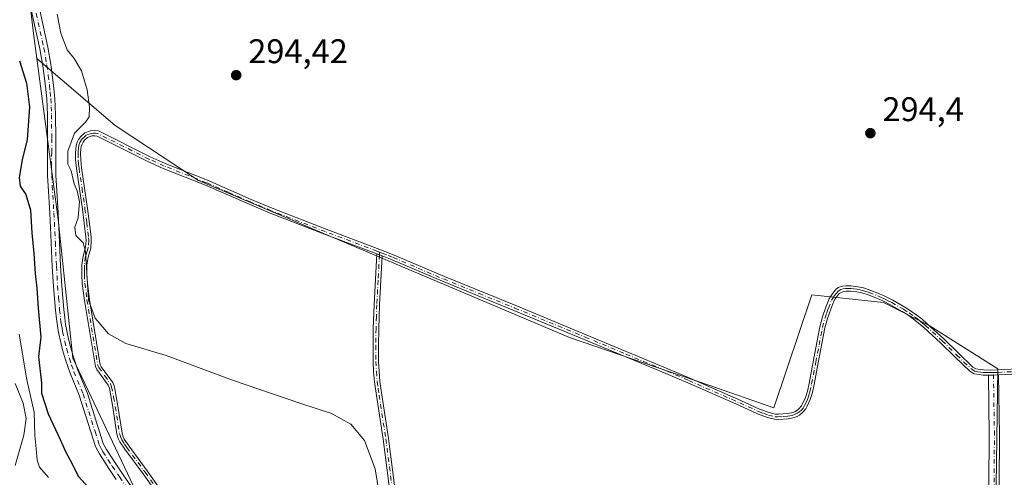
# Model space of a CAD drawing. Units: metres. Extents: x 597696 to 601164, y 4694417 to 4696779.
# Drawn here: x 598574 to 598862, y 4695166 to 4695301 of the extents above; entities that cross this region are included whole.
import ezdxf

# ---------------------------------------------------------------- set-up
doc = ezdxf.new("R2010")
doc.units = ezdxf.units.M
doc.header["$MEASUREMENT"] = 0
doc.linetypes.add('DGN Style 4', pattern=[2.6384748266838614, 1.318413404963828, -0.6592067024819142, 0.001648016756204785, -0.6592067024819142])
for name, color, linetype, lineweight in [('Camino Cxs', 7, 'Continuous', 0), ('Camino eje', 30, 'DGN Style 4', 13), ('Cultivos leñosos CxS', 92, 'Continuous', 0), ('Curva de nivel maestra', 30, 'Continuous', 30), ('Curva de nivel normal', 30, 'Continuous', 0), ('Matorral CxS', 135, 'Continuous', 0), ('Pastizal CxS', 92, 'Continuous', 0), ('Punto de cota en terreno', 7, 'Continuous', 0), ('Rótulo de punto de cota en terreno', 7, 'Continuous', 0)]:
    doc.layers.add(name, color=color, linetype=linetype, lineweight=lineweight)
doc.styles.add('Style-Arial', font='txt')

# ---------------------------------------------------------------- blocks, each defined once
blk = doc.blocks.new('5PATER')
at = {"layer": 'Pastizal CxS', "linetype": 'Continuous', "lineweight": 0}
h = blk.add_hatch(color=51, dxfattribs=at)
edge = h.paths.add_edge_path()
edge.add_ellipse((0, 0), major_axis=(-0.1095731443231308, -0.1110710700762829), ratio=0.9994222409660322, start_angle=0, end_angle=360)

msp = doc.modelspace()

# ---------------------------------------------------------------- linework, layer by layer
at = {"layer": 'Camino Cxs', "color": 7, "linetype": 'Continuous', "lineweight": 0, "extrusion": (-0.02611884718927359, 0.01038056748226082, 0.9996049467866042), "elevation": 33396.64657223766, "flags": 128}
msp.add_lwpolyline([(-4584373.867313497, -1177291.61021222), (-4584373.867313497, -1177293.28956562)], dxfattribs=at)
msp.add_lwpolyline([(-4584373.867313497, -1177291.61021222), (-4584373.867313497, -1177293.28956562)], dxfattribs=at)
at = {"layer": 'Camino Cxs', "color": 7, "linetype": 'Continuous', "lineweight": 0}
for points in [[(598578.1700999998, 4695310.720100001, 296.3763000000035), (598582.1601, 4695292.460100001, 296.2534000000014), (598583.0301000001, 4695287.4301, 296.2317000000039), (598583.8101000005, 4695281.390100001, 296.5212999999931), (598584.2100999998, 4695277.4901, 296.6591000000044), (598584.4001000002, 4695272.7401, 296.7581999999966), (598584.4901000002, 4695265.7501, 296.6416999999929), (598584.4301000005, 4695257.7601, 296.445000000007), (598584.4901000002, 4695254.8301, 296.5721999999951), (598584.6300999997, 4695251.940099999, 296.7216999999946), (598585.1001000004, 4695243.960100001, 297.2118000000046), (598585.5301000001, 4695235.3201, 297.3310000000056), (598585.8601000002, 4695228.340100001, 297.3916999999929), (598586.1901000004, 4695222.530099999, 297.3990999999951), (598586.7901, 4695215.610099999, 297.248900000006), (598587.0500999996, 4695213.100099999, 297.1873000000051), (598587.3101000005, 4695211.210100001, 297.1342000000004), (598587.6501000002, 4695209.340100001, 297.0412999999971), (598588.2801000001, 4695206.4801, 296.9526000000042), (598588.8101000005, 4695204.340100001, 296.897299999997), (598589.6101000002, 4695201.550100001, 296.9435999999987), (598590.8901000004, 4695197.7401, 297.2418999999936), (598593.5900999998, 4695191.2601, 297.3418999999994), (598598.3551000003, 4695176.2851, 296.9404000000068), (598599.3000999996, 4695174.4901, 297.0286000000052), (598601.9901000002, 4695170.3101, 297.1965000000055), (598604.1700999998, 4695167.090100001, 297.2360000000044), (598608.1700999998, 4695161.3301, 297.3417000000045)], [(598578.1700999998, 4695310.720100001, 296.3763000000035), (598582.1601, 4695292.460100001, 296.2534000000014), (598583.0301000001, 4695287.4301, 296.2317000000039), (598583.8101000005, 4695281.390100001, 296.5212999999931), (598584.2100999998, 4695277.4901, 296.6591000000044), (598584.4001000002, 4695272.7401, 296.7581999999966), (598584.4901000002, 4695265.7501, 296.6416999999929), (598584.4301000005, 4695257.7601, 296.445000000007), (598584.4901000002, 4695254.8301, 296.5721999999951), (598584.6300999997, 4695251.940099999, 296.7216999999946), (598585.1001000004, 4695243.960100001, 297.2118000000046), (598585.5301000001, 4695235.3201, 297.3310000000056), (598585.8601000002, 4695228.340100001, 297.3916999999929), (598586.1901000004, 4695222.530099999, 297.3990999999951), (598586.7901, 4695215.610099999, 297.248900000006), (598587.0500999996, 4695213.100099999, 297.1873000000051), (598587.3101000005, 4695211.210100001, 297.1342000000004), (598587.6501000002, 4695209.340100001, 297.0412999999971), (598588.2801000001, 4695206.4801, 296.9526000000042), (598588.8101000005, 4695204.340100001, 296.897299999997), (598589.6101000002, 4695201.550100001, 296.9435999999987), (598590.8901000004, 4695197.7401, 297.2418999999936), (598593.5900999998, 4695191.2601, 297.3418999999994), (598598.3551000003, 4695176.2851, 296.9404000000068), (598599.3000999996, 4695174.4901, 297.0286000000052), (598601.9901000002, 4695170.3101, 297.1965000000055), (598604.1700999998, 4695167.090100001, 297.2360000000044), (598608.1700999998, 4695161.3301, 297.3417000000045)], [(598602.1601, 4695165.720100001, 297.9835000000021), (598599.9600999998, 4695168.970100001, 297.8546000000061), (598597.2100999998, 4695173.2501, 297.5782000000036), (598596.2401000002, 4695175.0101, 297.692200000005), (598595.9600999998, 4695175.7301, 297.6916999999958), (598591.3000999996, 4695190.420100001, 297.9535000000033), (598588.6101000002, 4695196.880100001, 297.9940999999963), (598587.2901, 4695200.8301, 297.6564000000071), (598586.4600999998, 4695203.710100001, 297.8776999999973), (598585.9101, 4695205.920100001, 298.2412999999942), (598585.2600999996, 4695208.860099999, 298.472299999994), (598584.9101, 4695210.8201, 298.3007999999973), (598584.6300999997, 4695212.800100001, 298.0577000000048), (598584.3601000002, 4695215.380100001, 298.0501999999979), (598583.7701000003, 4695222.360099999, 298.1919999999955), (598583.4301000005, 4695228.210100001, 297.9881000000024), (598583.1001000004, 4695235.210100001, 297.8809000000037), (598582.6700999998, 4695243.8301, 297.8745000000054), (598582.2001, 4695251.8101, 297.2917000000016), (598582.0601000005, 4695254.7401, 297.1978999999992), (598581.9901000002, 4695257.7401, 297.1215999999986), (598582.0601000005, 4695265.7401, 297.3763999999938), (598581.9700999996, 4695272.670100001, 297.561400000006), (598581.7801000001, 4695277.3201, 297.4275000000052), (598581.4001000002, 4695281.110099999, 297.3564000000042), (598580.6201, 4695287.0601, 297.167300000001), (598579.7701000003, 4695291.9901, 297.2109000000055), (598575.7901, 4695310.190099999, 297.5749000000069)], [(598602.1601, 4695165.720100001, 297.9835000000021), (598599.9600999998, 4695168.970100001, 297.8546000000061), (598597.2100999998, 4695173.2501, 297.5782000000036), (598596.2401000002, 4695175.0101, 297.692200000005), (598595.9600999998, 4695175.7301, 297.6916999999958), (598591.3000999996, 4695190.420100001, 297.9535000000033), (598588.6101000002, 4695196.880100001, 297.9940999999963), (598587.2901, 4695200.8301, 297.6564000000071), (598586.4600999998, 4695203.710100001, 297.8776999999973), (598585.9101, 4695205.920100001, 298.2412999999942), (598585.2600999996, 4695208.860099999, 298.472299999994), (598584.9101, 4695210.8201, 298.3007999999973), (598584.6300999997, 4695212.800100001, 298.0577000000048), (598584.3601000002, 4695215.380100001, 298.0501999999979), (598583.7701000003, 4695222.360099999, 298.1919999999955), (598583.4301000005, 4695228.210100001, 297.9881000000024), (598583.1001000004, 4695235.210100001, 297.8809000000037), (598582.6700999998, 4695243.8301, 297.8745000000054), (598582.2001, 4695251.8101, 297.2917000000016), (598582.0601000005, 4695254.7401, 297.1978999999992), (598581.9901000002, 4695257.7401, 297.1215999999986), (598582.0601000005, 4695265.7401, 297.3763999999938), (598581.9700999996, 4695272.670100001, 297.561400000006), (598581.7801000001, 4695277.3201, 297.4275000000052), (598581.4001000002, 4695281.110099999, 297.3564000000042), (598580.6201, 4695287.0601, 297.167300000001), (598579.7701000003, 4695291.9901, 297.2109000000055), (598575.7901, 4695310.190099999, 297.5749000000069)], [(598617.2301000003, 4695157.090100001, 295.9541000000027), (598610.0100999996, 4695167.4001, 296.0896000000066), (598604.6700999998, 4695174.630100001, 296.2967000000062), (598603.1801000005, 4695176.8101, 296.1928999999946), (598602.7500999998, 4695177.7301, 296.1414999999979), (598602.3701, 4695179.030099999, 296.1701999999932), (598601.1401000004, 4695186.9801, 296.5991999999969), (598600.1501000002, 4695192.5001, 296.457699999999), (598599.7801000001, 4695193.4301, 296.4238999999943), (598596.4700999996, 4695198.020099999, 296.0083000000013), (598596.0301000001, 4695198.9101, 296.0204999999987), (598592.8201000001, 4695218.2401, 295.8940000000002), (598592.2200999996, 4695223.200099999, 295.8266000000003), (598592.0500999996, 4695225.790100001, 295.8641000000061), (598592.0701000001, 4695228.630100001, 295.9187999999995), (598592.4200999998, 4695231.2601, 295.9918999999936), (598593.1801000005, 4695233.8101, 295.8957999999984), (598593.3300999999, 4695235.8101, 295.7247000000062), (598593.2901, 4695236.8101, 295.641300000003), (598592.2500999998, 4695245.030099999, 295.4233999999997), (598590.4901000002, 4695256.9001, 295.3414000000048), (598590.2401000002, 4695259.420100001, 295.3396999999969), (598590.2200999996, 4695261.420100001, 295.3410000000004), (598590.2701000003, 4695262.710100001, 295.3328000000038), (598590.4200999998, 4695263.700099999, 295.3187000000034), (598590.7301000003, 4695264.6501, 295.2737999999954), (598591.1201, 4695265.4301, 295.2127000000037), (598591.7100999998, 4695266.2401, 295.1169999999984), (598592.9501, 4695267.360099999, 294.9818999999989), (598594.6601, 4695267.960100001, 294.9361999999965), (598595.9200999998, 4695268.030099999, 294.8852000000043), (598596.9101, 4695267.9301, 294.8451000000059), (598612.0500999996, 4695260.380100001, 294.9052999999985), (598616.5100999996, 4695258.340100001, 294.9052999999985), (598628.8501000004, 4695253.460100001, 294.9328999999998), (598641.6601, 4695247.840100001, 294.894100000005), (598647.8101000005, 4695245.2601, 294.8546000000061), (598663.6601, 4695239.110099999, 294.9407000000065), (598678.5800999999, 4695233.4801, 294.366399999999), (598683.5601000005, 4695231.520099999, 294.4339000000036), (598698.2701000003, 4695225.2301, 294.513300000006), (598719.1700999998, 4695216.710100001, 294.4247999999934), (598739.7701000003, 4695208.190099999, 294.2986999999994), (598763.7301000003, 4695198.200099999, 294.3766999999934), (598770.1601, 4695195.440099999, 294.2983999999997), (598785.1001000004, 4695188.880100001, 294.1722000000009), (598790.5701000001, 4695186.370100001, 294.2171999999992), (598793.3800999997, 4695185.3301, 294.2023999999947), (598795.1300999997, 4695184.880100001, 294.2053000000014), (598796.1201, 4695184.860099999, 294.2024999999995), (598798.8000999996, 4695185.050100001, 294.1925000000047), (598799.9600999998, 4695185.2501, 294.1858000000066), (598800.9001000002, 4695185.610099999, 294.1785999999993), (598801.4001000002, 4695185.890100001, 294.1733999999997), (598802.2100999998, 4695186.520099999, 294.161300000007), (598802.8501000004, 4695187.290100001, 294.1603999999934), (598803.1901000004, 4695187.880100001, 294.1867999999959), (598804.0201000003, 4695189.7301, 294.2807999999932), (598804.6001000004, 4695191.630100001, 294.3383000000031), (598805.0601000005, 4695193.9101, 294.4190999999992), (598806.2901, 4695200.2301, 294.5436999999947), (598808.2500999998, 4695210.5001, 294.6916999999958), (598809.0401, 4695213.390100001, 294.7376999999979), (598810.0100999996, 4695216.2301, 294.7112000000052), (598810.9901000002, 4695218.6601, 294.6129999999976), (598811.4801000003, 4695219.520099999, 294.5553999999975), (598812.0401, 4695220.340100001, 294.4860999999946), (598812.8400999998, 4695221.340100001, 294.4296000000031), (598813.6001000004, 4695221.9901, 294.4128999999957), (598814.9001000002, 4695222.390100001, 294.3445000000065), (598815.9001000002, 4695222.5001, 294.2823999999964), (598817.3400999998, 4695222.470100001, 294.1906000000017), (598819.3201000001, 4695222.270099999, 294.1993999999977), (598820.9700999996, 4695221.9001, 294.2130999999936), (598822.9001000002, 4695221.270099999, 294.2198999999964), (598825.6901000004, 4695220.190099999, 294.2122999999993), (598827.5000999998, 4695219.370100001, 294.1923999999999), (598829.6401000004, 4695218.280099999, 294.1704000000027), (598833.1300999997, 4695216.290100001, 294.3154000000068), (598834.8101000005, 4695215.220100001, 294.6101000000053), (598836.4401000004, 4695214.0601, 294.8411999999953), (598838.0601000005, 4695212.790100001, 295.0587999999989), (598839.6700999998, 4695211.420100001, 295.1872000000003), (598844.5800999999, 4695206.940099999, 294.2850999999937), (598848.8701, 4695202.7401, 294.2136000000028), (598853.0500999996, 4695198.690099999, 294.2988000000041), (598853.9200999998, 4695198.190099999, 294.334799999997), (598855.1501000002, 4695197.970100001, 294.3853999999992), (598856.1501000002, 4695197.860099999, 294.4257000000071), (598858.1501000002, 4695197.8301, 294.4722000000039), (598860.2801000001, 4695197.9101, 294.4425999999949), (598870.2701000003, 4695198.370100001, 294.2845999999991)], [(598617.2301000003, 4695157.090100001, 295.9541000000027), (598610.0100999996, 4695167.4001, 296.0896000000066), (598604.6700999998, 4695174.630100001, 296.2967000000062), (598603.1801000005, 4695176.8101, 296.1928999999946), (598602.7500999998, 4695177.7301, 296.1414999999979), (598602.3701, 4695179.030099999, 296.1701999999932), (598601.1401000004, 4695186.9801, 296.5991999999969), (598600.1501000002, 4695192.5001, 296.457699999999), (598599.7801000001, 4695193.4301, 296.4238999999943), (598596.4700999996, 4695198.020099999, 296.0083000000013), (598596.0301000001, 4695198.9101, 296.0204999999987), (598592.8201000001, 4695218.2401, 295.8940000000002), (598592.2200999996, 4695223.200099999, 295.8266000000003), (598592.0500999996, 4695225.790100001, 295.8641000000061), (598592.0701000001, 4695228.630100001, 295.9187999999995), (598592.4200999998, 4695231.2601, 295.9918999999936), (598593.1801000005, 4695233.8101, 295.8957999999984), (598593.3300999999, 4695235.8101, 295.7247000000062), (598593.2901, 4695236.8101, 295.641300000003), (598592.2500999998, 4695245.030099999, 295.4233999999997), (598590.4901000002, 4695256.9001, 295.3414000000048), (598590.2401000002, 4695259.420100001, 295.3396999999969), (598590.2200999996, 4695261.420100001, 295.3410000000004), (598590.2701000003, 4695262.710100001, 295.3328000000038), (598590.4200999998, 4695263.700099999, 295.3187000000034), (598590.7301000003, 4695264.6501, 295.2737999999954), (598591.1201, 4695265.4301, 295.2127000000037), (598591.7100999998, 4695266.2401, 295.1169999999984), (598592.9501, 4695267.360099999, 294.9818999999989), (598594.6601, 4695267.960100001, 294.9361999999965), (598595.9200999998, 4695268.030099999, 294.8852000000043), (598596.9101, 4695267.9301, 294.8451000000059), (598612.0500999996, 4695260.380100001, 294.9052999999985), (598616.5100999996, 4695258.340100001, 294.9052999999985), (598628.8501000004, 4695253.460100001, 294.9328999999998), (598641.6601, 4695247.840100001, 294.894100000005), (598647.8101000005, 4695245.2601, 294.8546000000061), (598663.6601, 4695239.110099999, 294.9407000000065), (598678.5800999999, 4695233.4801, 294.366399999999), (598683.5601000005, 4695231.520099999, 294.4339000000036), (598698.2701000003, 4695225.2301, 294.513300000006), (598719.1700999998, 4695216.710100001, 294.4247999999934), (598739.7701000003, 4695208.190099999, 294.2986999999994), (598763.7301000003, 4695198.200099999, 294.3766999999934), (598770.1601, 4695195.440099999, 294.2983999999997), (598785.1001000004, 4695188.880100001, 294.1722000000009), (598790.5701000001, 4695186.370100001, 294.2171999999992), (598793.3800999997, 4695185.3301, 294.2023999999947), (598795.1300999997, 4695184.880100001, 294.2053000000014), (598796.1201, 4695184.860099999, 294.2024999999995), (598798.8000999996, 4695185.050100001, 294.1925000000047), (598799.9600999998, 4695185.2501, 294.1858000000066), (598800.9001000002, 4695185.610099999, 294.1785999999993), (598801.4001000002, 4695185.890100001, 294.1733999999997), (598802.2100999998, 4695186.520099999, 294.161300000007), (598802.8501000004, 4695187.290100001, 294.1603999999934), (598803.1901000004, 4695187.880100001, 294.1867999999959), (598804.0201000003, 4695189.7301, 294.2807999999932), (598804.6001000004, 4695191.630100001, 294.3383000000031), (598805.0601000005, 4695193.9101, 294.4190999999992), (598806.2901, 4695200.2301, 294.5436999999947), (598808.2500999998, 4695210.5001, 294.6916999999958), (598809.0401, 4695213.390100001, 294.7376999999979), (598810.0100999996, 4695216.2301, 294.7112000000052), (598810.9901000002, 4695218.6601, 294.6129999999976), (598811.4801000003, 4695219.520099999, 294.5553999999975), (598812.0401, 4695220.340100001, 294.4860999999946), (598812.8400999998, 4695221.340100001, 294.4296000000031), (598813.6001000004, 4695221.9901, 294.4128999999957), (598814.9001000002, 4695222.390100001, 294.3445000000065), (598815.9001000002, 4695222.5001, 294.2823999999964), (598817.3400999998, 4695222.470100001, 294.1906000000017), (598819.3201000001, 4695222.270099999, 294.1993999999977), (598820.9700999996, 4695221.9001, 294.2130999999936), (598822.9001000002, 4695221.270099999, 294.2198999999964), (598825.6901000004, 4695220.190099999, 294.2122999999993), (598827.5000999998, 4695219.370100001, 294.1923999999999), (598829.6401000004, 4695218.280099999, 294.1704000000027), (598833.1300999997, 4695216.290100001, 294.3154000000068), (598834.8101000005, 4695215.220100001, 294.6101000000053), (598836.4401000004, 4695214.0601, 294.8411999999953), (598838.0601000005, 4695212.790100001, 295.0587999999989), (598839.6700999998, 4695211.420100001, 295.1872000000003), (598844.5800999999, 4695206.940099999, 294.2850999999937), (598848.8701, 4695202.7401, 294.2136000000028), (598853.0500999996, 4695198.690099999, 294.2988000000041), (598853.9200999998, 4695198.190099999, 294.334799999997), (598855.1501000002, 4695197.970100001, 294.3853999999992), (598856.1501000002, 4695197.860099999, 294.4257000000071), (598858.1501000002, 4695197.8301, 294.4722000000039), (598860.2801000001, 4695197.9101, 294.4425999999949), (598870.2701000003, 4695198.370100001, 294.2845999999991)], [(598870.3601000002, 4695196.860099999, 294.271900000007), (598860.5975000003, 4695196.4022, 294.4112000000023), (598860.3400999998, 4695196.390100001, 294.4171000000061), (598859.0981999999, 4695196.344500001, 294.4459999999963), (598858.1601, 4695196.3101, 294.468399999998), (598857.8224, 4695196.316500001, 294.4765000000043), (598857.5983999996, 4695196.320800001, 294.4817999999942), (598856.0601000005, 4695196.350099999, 294.4453999999969), (598854.9401000004, 4695196.470100001, 294.4104999999981), (598853.3901000004, 4695196.7501, 294.3503000000055), (598852.1300999997, 4695197.470100001, 294.2646999999997), (598847.8101000005, 4695201.6601, 294.184500000003), (598843.5401, 4695205.840100001, 294.247199999998), (598838.6700999998, 4695210.280099999, 294.8426000000036), (598837.1001000004, 4695211.610099999, 294.8127999999998), (598835.5301000001, 4695212.850099999, 294.7042999999976), (598833.9600999998, 4695213.970100001, 294.4961000000039), (598832.3400999998, 4695215.0001, 294.2603999999992), (598828.9200999998, 4695216.950099999, 294.1965000000055), (598826.8501000004, 4695218.0101, 294.1582999999956), (598825.1101000002, 4695218.790100001, 294.1840999999986), (598822.3901000004, 4695219.840100001, 294.2036999999983), (598820.5701000001, 4695220.440099999, 294.2091999999975), (598819.0800999999, 4695220.770099999, 294.2069000000047), (598817.2500999998, 4695220.960100001, 294.2128999999986), (598815.9700999996, 4695220.9801, 294.2712999999931), (598815.1801000005, 4695220.890100001, 294.3062000000064), (598813.9301000005, 4695220.280099999, 294.3444000000018), (598813.2600999996, 4695219.440099999, 294.3384999999981), (598812.7600999996, 4695218.720100001, 294.321299999996), (598812.3601000002, 4695218.0001, 294.320200000002), (598811.4301000005, 4695215.700099999, 294.4511999999959), (598810.4801000003, 4695212.940099999, 294.5295999999944), (598809.7200999996, 4695210.1601, 294.5673999999999), (598807.7801000001, 4695199.950099999, 294.3754000000045), (598806.5500999996, 4695193.620100001, 294.2887000000046), (598806.0701000001, 4695191.2501, 294.2692999999999), (598805.4301000005, 4695189.190099999, 294.250199999995), (598804.5401, 4695187.190099999, 294.2065000000002), (598804.1001000004, 4695186.420100001, 294.2186999999976), (598803.2701000003, 4695185.4301, 294.2065000000002), (598802.2301000003, 4695184.630100001, 294.1741999999941), (598801.5401, 4695184.2401, 294.178899999999), (598800.3701, 4695183.780099999, 294.1821999999956), (598798.9801000003, 4695183.550100001, 294.1823000000004), (598796.1700999998, 4695183.350099999, 294.1986999999936), (598794.9200999998, 4695183.370100001, 294.2158999999957), (598792.9200999998, 4695183.880100001, 294.232600000003), (598789.9901000002, 4695184.970100001, 294.3276000000042), (598784.4801000003, 4695187.5001, 294.1379000000015), (598769.5601000005, 4695194.050100001, 294.3451999999961), (598763.1401000004, 4695196.8101, 294.4199999999983), (598739.1901000004, 4695206.790100001, 294.3246999999974), (598718.5900999998, 4695215.3101, 294.5558000000019), (598697.6901000004, 4695223.840100001, 294.6346000000049), (598682.9901000002, 4695230.120100001, 294.5617000000057), (598680.0201000003, 4695231.280099999, 294.4296999999933), (598678.4600999998, 4695231.9001, 294.382500000007), (598663.1201, 4695237.690099999, 295.1257000000041), (598647.2500999998, 4695243.850099999, 294.9820000000037), (598641.0701000001, 4695246.440099999, 295.0458999999973), (598628.2600999996, 4695252.0701, 295.1091000000015), (598615.9200999998, 4695256.950099999, 295.0755999999965), (598611.4001000002, 4695259.020099999, 295.0328000000009), (598596.5401, 4695266.450099999, 294.8947000000044), (598595.8901000004, 4695266.5101, 294.9060000000027), (598594.9600999998, 4695266.460100001, 294.9250999999931), (598593.7100999998, 4695266.020099999, 294.9453999999969), (598592.8701, 4695265.2601, 294.9407999999967), (598592.4200999998, 4695264.640100001, 294.9413000000059), (598592.1300999997, 4695264.0701, 294.984500000006), (598591.8901000004, 4695263.340100001, 295.0151999999944), (598591.7801000001, 4695262.5701, 295.0198999999994), (598591.7301000003, 4695261.4001, 295.039300000004), (598591.7500999998, 4695259.5001, 295.053899999999), (598592.0000999998, 4695257.0801, 295.0605999999971), (598593.7500999998, 4695245.2301, 295.4885000000068), (598594.8000999996, 4695236.9301, 295.6606999999931), (598594.8501000004, 4695235.780099999, 295.7247000000062), (598594.6801000005, 4695233.530099999, 295.8552000000054), (598593.9001000002, 4695230.940099999, 295.8966999999975), (598593.5800999999, 4695228.530099999, 295.7979999999953), (598593.5701000001, 4695225.8301, 295.7712000000029), (598593.7301000003, 4695223.340100001, 295.809500000003), (598594.3201000001, 4695218.450099999, 295.9193999999989), (598597.4901000002, 4695199.380100001, 295.7252000000008), (598597.7701000003, 4695198.800100001, 295.7795999999944), (598601.1101000002, 4695194.1601, 296.2102000000014), (598601.6101000002, 4695192.9101, 296.1839999999939), (598602.6300999997, 4695187.2301, 296.3852999999945), (598603.8501000004, 4695179.360099999, 296.069399999993), (598604.1700999998, 4695178.2601, 296.046199999997), (598604.5000999998, 4695177.5701, 296.020399999994), (598605.9001000002, 4695175.5101, 296.0957000000053), (598611.2401000002, 4695168.280099999, 295.8989000000001), (598618.4901000002, 4695157.9301, 295.7897999999986)], [(598678.4600999998, 4695231.9001, 294.382500000007), (598663.1201, 4695237.690099999, 295.1257000000041), (598647.2500999998, 4695243.850099999, 294.9820000000037), (598641.0701000001, 4695246.440099999, 295.0458999999973), (598628.2600999996, 4695252.0701, 295.1091000000015), (598615.9200999998, 4695256.950099999, 295.0755999999965), (598611.4001000002, 4695259.020099999, 295.0328000000009), (598596.5401, 4695266.450099999, 294.8947000000044), (598595.8901000004, 4695266.5101, 294.9060000000027), (598594.9600999998, 4695266.460100001, 294.9250999999931), (598593.7100999998, 4695266.020099999, 294.9453999999969), (598592.8701, 4695265.2601, 294.9407999999967), (598592.4200999998, 4695264.640100001, 294.9413000000059), (598592.1300999997, 4695264.0701, 294.984500000006), (598591.8901000004, 4695263.340100001, 295.0151999999944), (598591.7801000001, 4695262.5701, 295.0198999999994), (598591.7301000003, 4695261.4001, 295.039300000004), (598591.7500999998, 4695259.5001, 295.053899999999), (598592.0000999998, 4695257.0801, 295.0605999999971), (598593.7500999998, 4695245.2301, 295.4885000000068), (598594.8000999996, 4695236.9301, 295.6606999999931), (598594.8501000004, 4695235.780099999, 295.7247000000062), (598594.6801000005, 4695233.530099999, 295.8552000000054), (598593.9001000002, 4695230.940099999, 295.8966999999975), (598593.5800999999, 4695228.530099999, 295.7979999999953), (598593.5701000001, 4695225.8301, 295.7712000000029), (598593.7301000003, 4695223.340100001, 295.809500000003), (598594.3201000001, 4695218.450099999, 295.9193999999989), (598597.4901000002, 4695199.380100001, 295.7252000000008), (598597.7701000003, 4695198.800100001, 295.7795999999944), (598601.1101000002, 4695194.1601, 296.2102000000014), (598601.6101000002, 4695192.9101, 296.1839999999939), (598602.6300999997, 4695187.2301, 296.3852999999945), (598603.8501000004, 4695179.360099999, 296.069399999993), (598604.1700999998, 4695178.2601, 296.046199999997), (598604.5000999998, 4695177.5701, 296.020399999994), (598605.9001000002, 4695175.5101, 296.0957000000053), (598611.2401000002, 4695168.280099999, 295.8989000000001), (598618.4901000002, 4695157.9301, 295.7897999999986)], [(598682.0100999996, 4695164.540100001, 295.2912999999971), (598680.3101000005, 4695177.520099999, 295.1364000000031), (598678.3501000004, 4695190.360099999, 295.3176999999997), (598677.8101000005, 4695194.3301, 295.3463999999949), (598677.5401, 4695197.3201, 295.303899999999), (598677.4101, 4695200.3201, 295.0460000000021), (598677.3901000004, 4695204.9901, 294.8622999999934), (598677.4501, 4695209.9901, 294.8157000000065), (598677.6601, 4695216.9901, 294.6104999999953), (598678.4600999998, 4695231.9001, 294.382500000007), (598680.0201000003, 4695231.280099999, 294.4296999999933), (598679.2600999996, 4695216.920100001, 294.9127000000008), (598679.0401, 4695209.950099999, 294.976999999999), (598678.9801000003, 4695204.9801, 295.0173999999971), (598679.0000999998, 4695200.360099999, 295.1778999999952), (598679.1300999997, 4695197.4301, 295.3751000000047), (598679.3901000004, 4695194.5101, 295.3889000000054), (598679.9301000005, 4695190.590100001, 295.2706000000035), (598681.8901000004, 4695177.7501, 294.9845999999961), (598683.5900999998, 4695164.7601, 295.2526999999973)], [(598699.7301000003, 4695048.670100001, 295.196299999996), (598699.4001000002, 4695051.610099999, 294.8809999999939), (598699.4401000004, 4695053.290100001, 294.8024000000005), (598696.3101000005, 4695071.800100001, 295.3340999999928), (598693.3300999999, 4695089.4801, 295.1589999999997), (598692.7801000001, 4695093.440099999, 295.1576000000059), (598691.5201000003, 4695104.370100001, 295.098800000007), (598689.5601000005, 4695117.940099999, 295.1027000000031), (598685.8501000004, 4695141.800100001, 294.8527000000031), (598683.5301000001, 4695154.590100001, 295.0445000000037), (598682.8701, 4695158.540100001, 295.1059999999998), (598682.0100999996, 4695164.540100001, 295.2912999999971), (598680.3101000005, 4695177.520099999, 295.1364000000031), (598678.3501000004, 4695190.360099999, 295.3176999999997), (598677.8101000005, 4695194.3301, 295.3463999999949), (598677.5401, 4695197.3201, 295.303899999999), (598677.4101, 4695200.3201, 295.0460000000021), (598677.3901000004, 4695204.9901, 294.8622999999934), (598677.4501, 4695209.9901, 294.8157000000065), (598677.6601, 4695216.9901, 294.6104999999953), (598678.4600999998, 4695231.9001, 294.382500000007)], [(598680.0201000003, 4695231.280099999, 294.4296999999933), (598679.2600999996, 4695216.920100001, 294.9127000000008), (598679.0401, 4695209.950099999, 294.976999999999), (598678.9801000003, 4695204.9801, 295.0173999999971), (598679.0000999998, 4695200.360099999, 295.1778999999952), (598679.1300999997, 4695197.4301, 295.3751000000047), (598679.3901000004, 4695194.5101, 295.3889000000054), (598679.9301000005, 4695190.590100001, 295.2706000000035), (598681.8901000004, 4695177.7501, 294.9845999999961), (598683.5900999998, 4695164.7601, 295.2526999999973), (598684.4501, 4695158.780099999, 295.0779999999941), (598685.1001000004, 4695154.870100001, 294.9472999999998), (598687.4301000005, 4695142.0701, 294.6763000000064), (598691.1401000004, 4695118.170100001, 294.9719000000041), (598693.1001000004, 4695104.5701, 295.0192999999999), (598694.3701, 4695093.640100001, 295.0148000000045), (598694.9001000002, 4695089.720100001, 294.9973000000027), (598697.8901000004, 4695072.0601, 295.3086000000039), (598700.0000999998, 4695059.520099999, 294.9189999999944)], [(598857.5983999996, 4695196.320800001, 294.4817999999942), (598856.0601000005, 4695196.350099999, 294.4453999999969), (598854.9401000004, 4695196.470100001, 294.4104999999981), (598853.3901000004, 4695196.7501, 294.3503000000055), (598852.1300999997, 4695197.470100001, 294.2646999999997), (598847.8101000005, 4695201.6601, 294.184500000003), (598843.5401, 4695205.840100001, 294.247199999998), (598838.6700999998, 4695210.280099999, 294.8426000000036), (598837.1001000004, 4695211.610099999, 294.8127999999998), (598835.5301000001, 4695212.850099999, 294.7042999999976), (598833.9600999998, 4695213.970100001, 294.4961000000039), (598832.3400999998, 4695215.0001, 294.2603999999992), (598828.9200999998, 4695216.950099999, 294.1965000000055), (598826.8501000004, 4695218.0101, 294.1582999999956), (598825.1101000002, 4695218.790100001, 294.1840999999986), (598822.3901000004, 4695219.840100001, 294.2036999999983), (598820.5701000001, 4695220.440099999, 294.2091999999975), (598819.0800999999, 4695220.770099999, 294.2069000000047), (598817.2500999998, 4695220.960100001, 294.2128999999986), (598815.9700999996, 4695220.9801, 294.2712999999931), (598815.1801000005, 4695220.890100001, 294.3062000000064), (598813.9301000005, 4695220.280099999, 294.3444000000018), (598813.2600999996, 4695219.440099999, 294.3384999999981), (598812.7600999996, 4695218.720100001, 294.321299999996), (598812.3601000002, 4695218.0001, 294.320200000002), (598811.4301000005, 4695215.700099999, 294.4511999999959), (598810.4801000003, 4695212.940099999, 294.5295999999944), (598809.7200999996, 4695210.1601, 294.5673999999999), (598807.7801000001, 4695199.950099999, 294.3754000000045), (598806.5500999996, 4695193.620100001, 294.2887000000046), (598806.0701000001, 4695191.2501, 294.2692999999999), (598805.4301000005, 4695189.190099999, 294.250199999995), (598804.5401, 4695187.190099999, 294.2065000000002), (598804.1001000004, 4695186.420100001, 294.2186999999976), (598803.2701000003, 4695185.4301, 294.2065000000002), (598802.2301000003, 4695184.630100001, 294.1741999999941), (598801.5401, 4695184.2401, 294.178899999999), (598800.3701, 4695183.780099999, 294.1821999999956), (598798.9801000003, 4695183.550100001, 294.1823000000004), (598796.1700999998, 4695183.350099999, 294.1986999999936), (598794.9200999998, 4695183.370100001, 294.2158999999957), (598792.9200999998, 4695183.880100001, 294.232600000003), (598789.9901000002, 4695184.970100001, 294.3276000000042), (598784.4801000003, 4695187.5001, 294.1379000000015), (598769.5601000005, 4695194.050100001, 294.3451999999961), (598763.1401000004, 4695196.8101, 294.4199999999983), (598739.1901000004, 4695206.790100001, 294.3246999999974), (598718.5900999998, 4695215.3101, 294.5558000000019), (598697.6901000004, 4695223.840100001, 294.6346000000049), (598682.9901000002, 4695230.120100001, 294.5617000000057), (598680.0201000003, 4695231.280099999, 294.4296999999933)], [(599041.8701, 4695208.590100001, 293.976999999999), (599035.7901, 4695208.2501, 294.0381000000052), (599030.8300999999, 4695207.9001, 294.0292000000045), (599003.9401000004, 4695205.3201, 294.107799999998), (598992.1101000002, 4695204.270099999, 294.0883000000031), (598983.1201, 4695203.5801, 294.1242000000057), (598956.6801000005, 4695201.710100001, 294.0850000000065), (598950.5201000003, 4695201.350099999, 294.0274999999965), (598944.5000999998, 4695201.0801, 294.0472000000009), (598933.3000999996, 4695200.690099999, 294.0381999999955), (598920.3101000005, 4695200.340100001, 294.1563000000024), (598911.3800999997, 4695199.950099999, 294.1641999999993), (598903.4301000005, 4695199.440099999, 294.1576000000059), (598886.4501, 4695198.0701, 294.2333000000072), (598870.3601000002, 4695196.860099999, 294.271900000007), (598860.5975000003, 4695196.4022, 294.4112000000023)], [(598857.2265999997, 4695091.012700001, 294.5571000000054), (598857.8614999996, 4695178.7873, 294.3497000000062), (598857.5983999996, 4695196.320800001, 294.4817999999942), (598857.8224, 4695196.316500001, 294.4765000000043), (598858.1601, 4695196.3101, 294.468399999998), (598859.0981999999, 4695196.344500001, 294.4459999999963), (598860.3400999998, 4695196.390100001, 294.4171000000061), (598860.5975000003, 4695196.4022, 294.4112000000023), (598860.8617000004, 4695178.798900001, 294.2354999999953), (598860.2265999997, 4695090.9957, 294.3787000000011)], [(598857.2265999997, 4695091.012700001, 294.5571000000054), (598857.8614999996, 4695178.7873, 294.3497000000062), (598857.5983999996, 4695196.320800001, 294.4817999999942)], [(598860.5975000003, 4695196.4022, 294.4112000000023), (598860.3400999998, 4695196.390100001, 294.4171000000061), (598859.0981999999, 4695196.344500001, 294.4459999999963), (598858.1601, 4695196.3101, 294.468399999998), (598857.8224, 4695196.316500001, 294.4765000000043), (598857.5983999996, 4695196.320800001, 294.4817999999942)], [(598860.5975000003, 4695196.4022, 294.4112000000023), (598860.3400999998, 4695196.390100001, 294.4171000000061), (598859.0981999999, 4695196.344500001, 294.4459999999963), (598858.1601, 4695196.3101, 294.468399999998), (598857.8224, 4695196.316500001, 294.4765000000043), (598857.5983999996, 4695196.320800001, 294.4817999999942)], [(598860.5975000003, 4695196.4022, 294.4112000000023), (598860.8617000004, 4695178.798900001, 294.2354999999953), (598860.2265999997, 4695090.9957, 294.3787000000011)]]:
    msp.add_polyline3d(points, dxfattribs=at)
at = {"layer": 'Camino eje', "color": 30, "linetype": 'DGN Style 4', "lineweight": 13}
for points in [[(598576.9801000003, 4695310.4551, 296.8622999999934), (598580.9650999998, 4695292.225099999, 296.7295000000013), (598581.8251, 4695287.245100001, 296.6156000000047), (598582.2150999998, 4695284.225099999, 296.6725000000006), (598582.6051000003, 4695281.2501, 296.7139000000025), (598582.7950999998, 4695279.3551, 296.8016999999964), (598582.9951, 4695277.405099999, 296.8843999999954), (598583.0900999998, 4695275.030099999, 296.9762000000046), (598583.1851000005, 4695272.7051, 297.0595999999932), (598583.2751000002, 4695265.745100001, 296.9357000000018), (598583.2451, 4695261.7501, 296.8114999999962), (598583.2100999998, 4695257.7501, 296.6876000000047), (598583.2401000002, 4695256.2851, 296.7333000000072), (598583.2751000002, 4695254.7851, 296.8007000000071), (598583.4151, 4695251.8751, 296.9498000000021), (598583.8850999996, 4695243.895099999, 297.5424000000057), (598584.3151000004, 4695235.265100001, 297.6061999999947), (598584.6451000003, 4695228.2751, 297.6892999999982), (598584.8101000005, 4695225.370100001, 297.7433000000019), (598584.9801000003, 4695222.4451, 297.7963000000018), (598585.2751000002, 4695218.9551, 297.6903000000021), (598585.5751, 4695215.495100001, 297.648000000001), (598585.8400999998, 4695212.950099999, 297.6203999999998), (598585.9700999996, 4695212.005100001, 297.6447000000044), (598586.1101000002, 4695211.015100001, 297.7008999999962), (598586.2801000001, 4695210.0801, 297.7157000000007), (598586.4550999999, 4695209.100099999, 297.7087999999931), (598587.0950999996, 4695206.200099999, 297.4138999999996), (598587.6350999996, 4695204.0251, 297.1548000000039), (598588.4501, 4695201.190099999, 297.2608000000037), (598589.0900999998, 4695199.2851, 297.4483999999939), (598589.7500999998, 4695197.3101, 297.6111999999994), (598592.4451000001, 4695190.840100001, 297.4714999999997), (598595.9424999999, 4695179.815099999, 297.3337000000029), (598597.2512999997, 4695175.763900001, 297.2275999999983), (598597.8300999999, 4695174.640100001, 297.2364999999991), (598598.2550999997, 4695173.870100001, 297.2715000000026), (598600.9751000004, 4695169.640100001, 297.5130000000063), (598603.1651, 4695166.405099999, 297.5984000000026), (598607.1601, 4695160.6501, 297.821100000001)], [(598679.2871000003, 4695232.3873, 294.3622000000032), (598678.5201000003, 4695232.690099999, 294.3595999999961), (598663.3901000004, 4695238.4001, 295.0313000000024), (598647.5301000001, 4695244.5551, 294.911500000002), (598641.3651000002, 4695247.140100001, 294.9645000000019), (598634.9600999998, 4695249.9551, 295.000199999995), (598628.5551000005, 4695252.765100001, 295.0120000000024), (598616.2150999998, 4695257.645099999, 294.9790999999968), (598611.7251000004, 4695259.700099999, 294.9703000000009), (598604.2950999998, 4695263.415100001, 294.8285000000033), (598596.7251000004, 4695267.190099999, 294.866599999994), (598596.0674999999, 4695267.255100001, 294.8846000000049), (598595.4401000004, 4695267.245100001, 294.9039000000048), (598594.8101000005, 4695267.210100001, 294.9232999999949), (598593.3300999999, 4695266.690099999, 294.9600999999966), (598592.7100999998, 4695266.130100001, 294.9612999999954), (598592.1775000002, 4695265.595100001, 295.0124999999971), (598591.7701000003, 4695265.0351, 295.0780999999988), (598591.5025000004, 4695264.502499999, 295.1187999999966), (598591.2324999999, 4695263.7575, 295.156799999997), (598591.0525000002, 4695262.8325, 295.1747000000032), (598591.0000999998, 4695261.995100001, 295.1818000000058), (598590.9751000004, 4695261.4101, 295.1901000000071), (598590.9951, 4695259.460100001, 295.1968999999954), (598591.1201, 4695258.200099999, 295.1812000000064), (598591.2451, 4695256.9901, 295.2011000000057), (598592.1250999998, 4695251.0551, 295.4131999999955), (598593.0000999998, 4695245.130100001, 295.4152000000031), (598593.5201000003, 4695241.020099999, 295.4732999999979), (598594.0551000005, 4695236.620100001, 295.6677000000054), (598594.0900999998, 4695235.795100001, 295.7249000000011), (598593.9301000005, 4695233.670100001, 295.8773999999976), (598593.5401, 4695232.3751, 295.9796000000061), (598593.1601, 4695231.100099999, 295.9364999999962), (598592.8251, 4695228.5801, 295.8104000000022), (598592.8151000004, 4695227.1601, 295.7517999999982), (598592.8101000005, 4695225.8101, 295.758600000001), (598592.9751000004, 4695223.270099999, 295.7786000000052), (598593.5701000001, 4695218.345100001, 295.9060999999929), (598596.7600999996, 4695199.145099999, 295.8703999999998), (598597.0500999996, 4695198.5551, 295.8588000000018), (598598.7751000002, 4695196.1151, 296.1376000000019), (598600.4451000001, 4695193.795100001, 296.3052000000025), (598600.7874999996, 4695192.9375, 296.3156000000017), (598601.3901000004, 4695189.8651, 296.4205999999977), (598601.8850999996, 4695187.1051, 296.4867999999988), (598603.1101000002, 4695179.1951, 296.1132999999973), (598603.4600999998, 4695177.995100001, 296.0926999999938), (598603.7575000003, 4695177.362500001, 296.0871999999945), (598604.5850999998, 4695176.100099999, 296.1560999999929), (598605.2851, 4695175.0701, 296.193299999999), (598610.6250999998, 4695167.840100001, 295.9835000000021), (598617.8601000002, 4695157.5101, 295.7969000000012)], [(598679.2871000003, 4695232.3873, 294.3622000000032), (598679.2401000002, 4695231.590100001, 294.402900000001), (598678.8400999998, 4695224.1351, 294.6870999999956), (598678.4600999998, 4695216.9551, 294.7620000000024), (598678.3551000003, 4695213.4551, 294.8368000000046), (598678.2451, 4695209.970100001, 294.8910000000033), (598678.1851000005, 4695204.985099999, 294.9274000000005), (598678.2050999999, 4695200.340100001, 295.104800000001), (598678.3350999998, 4695197.3751, 295.3393000000069), (598678.6001000004, 4695194.420100001, 295.3671999999933), (598678.8701, 4695192.4351, 295.3793000000005), (598679.1401000004, 4695190.475099999, 295.2918000000063), (598681.1001000004, 4695177.6351, 295.0610000000015), (598682.8000999996, 4695164.6501, 295.2584000000061)], [(598679.2871000003, 4695232.3873, 294.3622000000032), (598680.0714999996, 4695232.076500001, 294.3810999999987), (598681.7901, 4695231.4001, 294.4444999999978), (598683.2751000002, 4695230.8201, 294.4953999999998), (598690.6300999997, 4695227.675100001, 294.4088999999949), (598697.9801000003, 4695224.5351, 294.571100000001), (598708.4301000005, 4695220.270099999, 294.4465000000055), (598718.8800999997, 4695216.0101, 294.4870999999985), (598739.4801000003, 4695207.4901, 294.2863999999972), (598751.4550999999, 4695202.5001, 294.3876000000019), (598763.4351000005, 4695197.505100001, 294.3776000000071), (598769.8601000002, 4695194.745100001, 294.3193000000028), (598784.7901, 4695188.190099999, 294.1549999999988), (598790.2801000001, 4695185.670100001, 294.2687000000006), (598791.6851000005, 4695185.1501, 294.241599999994), (598793.1501000002, 4695184.6051, 294.2163), (598795.0251000002, 4695184.1251, 294.2100000000065), (598795.8975000001, 4695184.110099999, 294.2027999999991), (598797.4851000002, 4695184.200099999, 294.190499999997), (598798.8901000004, 4695184.300100001, 294.1872000000003), (598799.4700999996, 4695184.4001, 294.1857000000018), (598800.1651, 4695184.515100001, 294.1833999999944), (598800.9851000002, 4695184.835100001, 294.1793999999936), (598801.6901000004, 4695185.190099999, 294.1739999999991), (598802.2200999996, 4695185.575099999, 294.1677000000054), (598802.7401000002, 4695185.975099999, 294.1728000000003), (598803.3151000004, 4695186.662500001, 294.184500000003), (598803.7801000001, 4695187.387499999, 294.1811000000016), (598804.2801000001, 4695188.460100001, 294.2271000000038), (598804.7251000004, 4695189.460100001, 294.2624999999971), (598805.0450999998, 4695190.4901, 294.287599999996), (598805.3350999998, 4695191.440099999, 294.3016000000061), (598805.8051000005, 4695193.765100001, 294.351999999999), (598807.0351, 4695200.090100001, 294.4241999999941), (598808.0050999997, 4695205.1951, 294.513300000006), (598808.9851000002, 4695210.3301, 294.6269999999931), (598809.7600999996, 4695213.165100001, 294.6312000000034), (598810.2451, 4695214.585100001, 294.6147000000055), (598810.7200999996, 4695215.965100001, 294.5783999999985), (598811.6750999996, 4695218.3301, 294.4673999999941), (598812.0201000003, 4695218.940099999, 294.4278000000049), (598812.5251000002, 4695219.710100001, 294.3708999999944), (598812.9851000002, 4695220.3101, 294.3809999999939), (598813.5751, 4695220.9725, 294.3806000000041), (598814.3901000004, 4695221.440099999, 294.3543000000063), (598815.0401, 4695221.640100001, 294.324099999998), (598815.7374999998, 4695221.717499999, 294.2872000000062), (598816.6551000001, 4695221.725099999, 294.2370999999985), (598817.2950999998, 4695221.715100001, 294.2021999999997), (598818.2100999998, 4695221.620100001, 294.1964000000008), (598819.2001, 4695221.520099999, 294.2026999999944), (598820.0251000002, 4695221.335100001, 294.2073999999994), (598820.7701000003, 4695221.170100001, 294.2103999999963), (598821.7351000002, 4695220.8551, 294.2118999999948), (598822.6451000003, 4695220.5551, 294.2109999999957), (598825.4001000002, 4695219.4901, 294.1974999999948), (598826.3051000005, 4695219.0801, 294.1870000000054), (598827.1750999996, 4695218.690099999, 294.1744999999937), (598828.2451, 4695218.145099999, 294.1610999999975), (598829.2801000001, 4695217.6151, 294.1503999999986), (598832.7351000002, 4695215.645099999, 294.2690000000002), (598834.3850999996, 4695214.595100001, 294.5491000000038), (598835.9851000002, 4695213.4551, 294.7685999999958), (598836.7950999998, 4695212.8201, 294.8570000000037), (598837.5800999999, 4695212.200099999, 294.9177000000054), (598838.3850999996, 4695211.515100001, 294.9869999999937), (598839.1700999998, 4695210.850099999, 295.000199999995), (598844.0601000005, 4695206.390100001, 294.2654999999941), (598848.3400999998, 4695202.200099999, 294.1962000000058), (598850.4301000005, 4695200.175100001, 294.2339000000065), (598852.8075000001, 4695197.9551, 294.2841999999946), (598853.6551000001, 4695197.470100001, 294.3178999999946), (598854.4301000005, 4695197.3301, 294.3552999999956), (598855.2950999998, 4695197.192500001, 294.3934000000008), (598856.1051000003, 4695197.1051, 294.4253000000026), (598857.1551000001, 4695197.085100001, 294.4627999999939), (598858.1551000001, 4695197.0701, 294.4636000000028), (598859.0867999997, 4695197.104699999, 294.4472999999998)], [(598859.0867999997, 4695197.104699999, 294.4472999999998), (598860.3101000005, 4695197.1501, 294.4266000000061), (598865.3051000005, 4695197.380100001, 294.3481999999931), (598870.3151000004, 4695197.6151, 294.2675000000018), (598878.3601000002, 4695198.220100001, 294.2566999999981), (598886.3901000004, 4695198.8201, 294.2428000000073), (598894.8800999997, 4695199.505100001, 294.2433000000019), (598903.3750999998, 4695200.1951, 294.1830999999947), (598911.3400999998, 4695200.7051, 294.1591000000044), (598920.2801000001, 4695201.095100001, 294.130799999999), (598933.2751000002, 4695201.4451, 294.0179000000062), (598944.4751000004, 4695201.835100001, 294.0285000000004), (598950.4801000003, 4695202.1051, 294.0016999999934), (598956.6300999997, 4695202.465100001, 294.0556999999972), (598983.0651000004, 4695204.335100001, 294.1137000000017), (598992.0450999998, 4695205.0251, 294.0947000000015), (599003.8701, 4695206.075099999, 294.0902999999962), (599030.7701000003, 4695208.655099999, 293.976999999999), (599035.7401000002, 4695209.005100001, 294.0056999999942), (599043.5559, 4695209.443499999, 294.0043000000005)], [(598858.7265999997, 4695091.0042, 294.4701000000059), (598859.3616000004, 4695178.793099999, 294.2926000000007), (598859.0867999997, 4695197.104699999, 294.4472999999998)]]:
    msp.add_polyline3d(points, dxfattribs=at)
at = {"layer": 'Cultivos leñosos CxS', "color": 92, "linetype": 'Continuous', "lineweight": 0}
for points in [[(598495.6952000001, 4695617.6687, 300.5350000000035), (598494.5179000003, 4695591.756999999, 298.8144999999931), (598512.7703, 4695570.571699999, 297.527700000006), (598545.7339000005, 4695496.3994, 296.1150000000052), (598552.7977, 4695474.030200001, 295.6619999999967), (598571.8135000002, 4695400.4033, 296.1552999999985), (598579.875, 4695373.956700001, 296.1306000000041), (598572.8108999999, 4695339.814099999, 296.7642000000051), (598577.9363000002, 4695296.495300001, 298.3896999999997), (598578.9052999998, 4695289.137800001, 298.2091999999975)], [(598859.3739, 4695129.895099999, 293.9290000000037), (598860.3497000001, 4695198.1865, 294.2467999999935), (598840.2790999999, 4695210.838300001, 294.3395000000019), (598826.8383, 4695217.624700001, 294.0743999999977), (598805.8448999999, 4695219.8543, 294.277900000001), (598794.7830999997, 4695186.7213, 294.1772999999957), (598775.7578999996, 4695193.3695, 294.1515999999974), (598734.8953, 4695207.371099999, 294.2592000000004), (598626.2241000002, 4695253.391100001, 294.7955999999977), (598601.8447000004, 4695269.5415, 294.5939000000071), (598578.9052999998, 4695289.137800001, 298.2091999999975), (598577.9363000002, 4695296.495300001, 298.3896999999997), (598572.8108999999, 4695339.814099999, 296.7642000000051)], [(598618.8289000001, 4695139.259299999, 297.4426999999997), (598589.3954999996, 4695201.3112, 297.2271999999939), (598585.1111000003, 4695241.986099999, 297.599000000002), (598578.9052999998, 4695289.137800001, 298.2091999999975), (598601.8447000004, 4695269.5415, 294.5939000000071), (598626.2241000002, 4695253.391100001, 294.7955999999977), (598734.8953, 4695207.371099999, 294.2592000000004), (598775.7578999996, 4695193.3695, 294.1515999999974), (598794.7830999997, 4695186.7213, 294.1772999999957), (598805.8448999999, 4695219.8543, 294.277900000001), (598826.8383, 4695217.624700001, 294.0743999999977), (598840.2790999999, 4695210.838300001, 294.3395000000019), (598860.3497000001, 4695198.1865, 294.2467999999935), (598859.3739, 4695129.895099999, 293.9290000000037)], [(598578.9052999998, 4695289.137800001, 298.2091999999975), (598585.1111000003, 4695241.986099999, 297.599000000002), (598589.3954999996, 4695201.3112, 297.2271999999939), (598618.8289000001, 4695139.259299999, 297.4426999999997), (598634.5968000004, 4695097.1895, 297.3123999999953), (598644.0581, 4695084.568700001, 296.777700000006), (598668.2367000004, 4695070.895500001, 296.5200999999943), (598683.7231000002, 4695058.165200001, 295.8190999999933), (598692.5881000003, 4695053.9915, 295.2139000000025), (598706.6690999996, 4695052.948100001, 294.4772999999986)], [(598578.9052999998, 4695289.137800001, 298.2091999999975), (598601.8447000004, 4695269.5415, 294.5939000000071), (598626.2241000002, 4695253.391100001, 294.7955999999977), (598734.8953, 4695207.371099999, 294.2592000000004), (598775.7578999996, 4695193.3695, 294.1515999999974), (598794.7830999997, 4695186.7213, 294.1772999999957), (598805.8448999999, 4695219.8543, 294.277900000001), (598826.8383, 4695217.624700001, 294.0743999999977), (598840.2790999999, 4695210.838300001, 294.3395000000019), (598860.3497000001, 4695198.1865, 294.2467999999935), (598859.3739, 4695129.895099999, 293.9290000000037), (598860.3479000004, 4695056.7249, 293.9409000000014), (598838.5871000001, 4695042.721100001, 293.9536999999983), (598832.3293000003, 4695037.5043, 293.8803999999946), (598812.5125000002, 4695037.504699999, 293.9397999999928), (598788.8444999997, 4695041.780900001, 293.989499999996), (598772.5938999997, 4695056.726100001, 294.0844999999972), (598761.8683000002, 4695070.385299999, 294.3956000000035), (598706.6690999996, 4695052.948100001, 294.4772999999986)], [(598578.9052999998, 4695289.137800001, 298.2091999999975), (598601.8447000004, 4695269.5415, 294.5939000000071), (598626.2241000002, 4695253.391100001, 294.7955999999977), (598734.8953, 4695207.371099999, 294.2592000000004), (598775.7578999996, 4695193.3695, 294.1515999999974), (598794.7830999997, 4695186.7213, 294.1772999999957), (598805.8448999999, 4695219.8543, 294.277900000001), (598826.8383, 4695217.624700001, 294.0743999999977), (598840.2790999999, 4695210.838300001, 294.3395000000019), (598860.3497000001, 4695198.1865, 294.2467999999935), (598859.3739, 4695129.895099999, 293.9290000000037), (598860.3479000004, 4695056.7249, 293.9409000000014), (598838.5871000001, 4695042.721100001, 293.9536999999983), (598832.3293000003, 4695037.5043, 293.8803999999946), (598812.5125000002, 4695037.504699999, 293.9397999999928), (598788.8444999997, 4695041.780900001, 293.989499999996), (598772.5938999997, 4695056.726100001, 294.0844999999972), (598761.8683000002, 4695070.385299999, 294.3956000000035), (598706.6690999996, 4695052.948100001, 294.4772999999986)]]:
    msp.add_polyline3d(points, dxfattribs=at)
at = {"layer": 'Curva de nivel maestra', "color": 30, "linetype": 'Continuous', "lineweight": 30, "elevation": 300, "flags": 128}
msp.add_lwpolyline([(598573.8399999999, 4695288.530099999), (598575.8200000003, 4695281.940099999), (598576.7400000002, 4695274.9001), (598576.0999999996, 4695265.4301), (598574.6399999997, 4695259.4801), (598573.7100000001, 4695254.2501), (598574.0499999998, 4695251.720100001), (598575.6600000003, 4695249.3301), (598577, 4695244.7501), (598577.4000000004, 4695238.090100001), (598578.0199999996, 4695232.040100001), (598578.3899999997, 4695226.1801), (598578.9299999997, 4695221.790100001), (598579.2400000002, 4695215.960100001), (598580.04, 4695207.4301), (598579.3600000005, 4695201.790100001), (598580.25, 4695193.960100001), (598580.29, 4695191.0601), (598582.2300000006, 4695184.960100001), (598585.7599999999, 4695177.4901), (598587.2800000003, 4695173.9001), (598588.7000000002, 4695171.4101), (598591.0800000001, 4695166.600099999), (598598.75, 4695158.210100001)], dxfattribs=at)
at = {"layer": 'Curva de nivel normal', "color": 30, "linetype": 'Continuous', "lineweight": 0, "flags": 128}
for points, elevation in [([(598584.8700000001, 4695302.1801), (598585.9699999997, 4695296.630100001), (598587.7800000003, 4695291.6801), (598589.8200000003, 4695289.130100001), (598591.9400000004, 4695285.550100001), (598593.6399999997, 4695279.9801), (598594.3300000001, 4695274.9001), (598594.2699999996, 4695272.0801), (598593.1699999999, 4695270.530099999), (598589.9199999999, 4695267.280099999), (598587.9800000006, 4695261.9901), (598587.9600000001, 4695258.170100001), (598588.9199999999, 4695256.2301), (598589.7999999998, 4695252.460100001), (598590.7300000006, 4695250.420100001), (598591.4000000004, 4695247.270099999), (598590.9600000001, 4695242.460100001), (598590, 4695239.7401), (598590.2999999998, 4695237.2601), (598592.4500000002, 4695235.090100001), (598593.1699999999, 4695232.630100001), (598594, 4695218.360099999), (598595.9900000002, 4695213.0001), (598599.8399999999, 4695208.4301), (598605, 4695205.640100001), (598616.7400000002, 4695202.130100001), (598636.25, 4695194.860099999), (598655.9299999997, 4695188.100099999), (598665.2100000001, 4695185.110099999), (598670.8600000005, 4695181.960100001), (598674.8200000003, 4695177.200099999), (598677.9400000004, 4695168.840100001), (598680.2000000002, 4695154.960100001)], 295), ([(598573.7199999997, 4695208.300100001), (598575.9600000001, 4695194.970100001), (598578.0899999999, 4695185.4301), (598578.2599999999, 4695178.600099999), (598578.7400000002, 4695174.7401), (598579.04, 4695171.380100001), (598579.6600000003, 4695169.3301), (598582.2800000003, 4695166.360099999)], 304.9999999999999), ([(598572.5800000001, 4695193.9101), (598574.9299999997, 4695188.120100001), (598575.7800000003, 4695183.630100001), (598575.0599999996, 4695178.6801), (598572.5499999998, 4695169.790100001)], 310)]:
    msp.add_lwpolyline(points, dxfattribs=dict(at, elevation=elevation))
at = {"layer": 'Matorral CxS', "color": 135, "linetype": 'Continuous', "lineweight": 0}
for points in [[(598495.6952000001, 4695617.6687, 300.5350000000035), (598494.5179000003, 4695591.756999999, 298.8144999999931), (598512.7703, 4695570.571699999, 297.527700000006), (598545.7339000005, 4695496.3994, 296.1150000000052), (598552.7977, 4695474.030200001, 295.6619999999967), (598571.8135000002, 4695400.4033, 296.1552999999985), (598579.875, 4695373.956700001, 296.1306000000041), (598572.8108999999, 4695339.814099999, 296.7642000000051), (598577.9363000002, 4695296.495300001, 298.3896999999997), (598578.9052999998, 4695289.137800001, 298.2091999999975)], [(598512.7703, 4695570.571699999, 297.527700000006), (598545.7339000005, 4695496.3994, 296.1150000000052), (598552.7977, 4695474.030200001, 295.6619999999967), (598571.8135000002, 4695400.4033, 296.1552999999985), (598579.875, 4695373.956700001, 296.1306000000041), (598572.8108999999, 4695339.814099999, 296.7642000000051), (598577.9363000002, 4695296.495300001, 298.3896999999997), (598578.9052999998, 4695289.137800001, 298.2091999999975), (598585.1111000003, 4695241.986099999, 297.599000000002), (598589.3954999996, 4695201.3112, 297.2271999999939), (598618.8289000001, 4695139.259299999, 297.4426999999997), (598634.5968000004, 4695097.1895, 297.3123999999953), (598644.0581, 4695084.568700001, 296.777700000006), (598668.2367000004, 4695070.895500001, 296.5200999999943), (598683.7231000002, 4695058.165200001, 295.8190999999933), (598692.5881000003, 4695053.9915, 295.2139000000025), (598706.6690999996, 4695052.948100001, 294.4772999999986), (598710.3186999997, 4695039.903899999, 294.6177000000025), (598718.1414999999, 4695031.5573, 294.2887000000046), (598725.2613000004, 4695014.7324, 294.3322999999946), (598735.9877000004, 4694993.278100001, 294.4992000000057), (598735.6511000004, 4694991.8989, 294.6049000000057), (598730.6799999997, 4694971.526900001, 296.0535999999993), (598750.9693, 4694891.924900001, 296.4103999999934)], [(598578.9052999998, 4695289.137800001, 298.2091999999975), (598585.1111000003, 4695241.986099999, 297.599000000002), (598589.3954999996, 4695201.3112, 297.2271999999939), (598618.8289000001, 4695139.259299999, 297.4426999999997), (598634.5968000004, 4695097.1895, 297.3123999999953), (598644.0581, 4695084.568700001, 296.777700000006), (598668.2367000004, 4695070.895500001, 296.5200999999943), (598683.7231000002, 4695058.165200001, 295.8190999999933), (598692.5881000003, 4695053.9915, 295.2139000000025), (598706.6690999996, 4695052.948100001, 294.4772999999986)]]:
    msp.add_polyline3d(points, dxfattribs=at)

# ---------------------------------------------------------------- block references
at = {"layer": 'Punto de cota en terreno', "color": 7, "linetype": 'Continuous', "lineweight": 0, "xscale": 10, "yscale": 10, "zscale": 10}
for p in [(598637.29, 4695284.289999999, 294.4199999999983), (598823.0300000003, 4695267.279999999, 294.3999999999942)]:
    msp.add_blockref('5PATER', p, dxfattribs=at)

# ---------------------------------------------------------------- texts
at = {"layer": 'Rótulo de punto de cota en terreno', "color": 7, "linetype": 'Continuous', "lineweight": 0, "style": 'Style-Arial'}
for s, p in [('294,42', (598640.8178000003, 4695287.8178)), ('294,4', (598826.5577999996, 4695270.807800001))]:
    msp.add_text(s, height=7.000000000000002, dxfattribs=at).set_placement(p)

doc.saveas('drawing.dxf')
